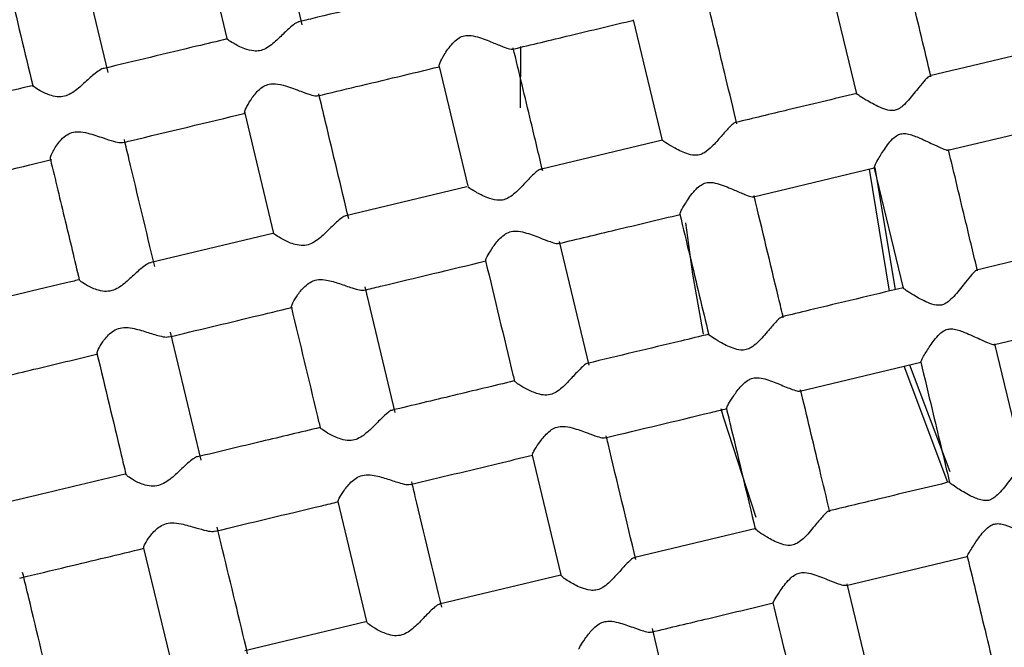
# Model space of a CAD drawing. Units: inches. Extents: x 3 to 972, y 3 to 747.
# Drawn here: x 122 to 130, y 522 to 527 of the extents above; entities that cross this region are included whole.
import ezdxf

# ---------------------------------------------------------------- set-up
doc = ezdxf.new("R2010")
doc.units = ezdxf.units.IN
doc.header["$MEASUREMENT"] = 0

msp = doc.modelspace()

# ---------------------------------------------------------------- linework, layer by layer
at = {"color": 7, "linetype": 'Continuous', "lineweight": 25}
for p, q in [((124.3163, 527.0189), (124.0531, 528.1172)), ((123.4045, 527.9488), (123.656, 526.8994)), ((122.617, 526.6004), (122.3488, 527.7198)), ((128.918, 527.4692), (129.1709, 526.4144)), ((127.2156, 527.0641), (127.4692, 526.0057)), ((125.5145, 526.6534), (125.7654, 525.6062)), ((123.8127, 526.2452), (124.0655, 525.1903)), ((129.9726, 525.9204), (131.0297, 526.1738)), ((127.4719, 526.0101), (126.4106, 525.7557)), ((128.2688, 525.5121), (129.3265, 525.7656)), ((129.4613, 524.6873), (129.2849, 525.7556)), ((129.3268, 525.7635), (129.5789, 524.7117)), ((129.3331, 525.7689), (129.5098, 524.6989)), ((125.7591, 525.5996), (124.6972, 525.3451)), ((124.0598, 525.1923), (122.9913, 524.9363)), ((126.8302, 524.0381), (126.5708, 525.1205)), ((125.1303, 523.6221), (124.8665, 524.7229)), ((130.3792, 524.2183), (131.4374, 524.4719)), ((123.431, 523.2038), (123.1622, 524.3256)), ((130.6395, 523.1611), (130.3844, 524.2253)), ((128.6761, 523.8101), (129.7351, 524.0639)), ((129.9712, 523.0099), (129.5878, 524.0286)), ((129.6366, 524.0403), (129.9884, 523.1055)), ((126.33, 523.2503), (126.5819, 522.1992)), ((124.6284, 522.8419), (124.8798, 521.7927)), ((128.2915, 522.6074), (127.2289, 522.3527)), ((122.9264, 522.4347), (123.178, 521.3847)), ((129.0802, 522.1074), (130.1399, 522.3614)), ((126.5804, 522.1973), (125.5167, 521.9424)), ((129.345, 521.0536), (129.089, 522.1218)), ((124.8733, 521.7882), (123.8117, 521.5338)), ((127.6464, 520.6323), (127.3834, 521.7296))]:
    msp.add_line(p, q, dxfattribs=at)
at = {"color": 8, "linetype": 'Continuous', "lineweight": 25}
msp.add_line((126.2277, 526.2912), (126.23, 526.8285), dxfattribs=at)
at = {"color": 8, "linetype": 'Continuous', "lineweight": 25, "flags": 128}
for points in [[(127.8315, 524.3081), (127.7365, 524.8335), (127.6759, 525.2848)], [(128.2937, 522.7022), (128.0099, 523.5732), (127.9869, 523.6564)]]:
    msp.add_lwpolyline(points, dxfattribs=at)
at = {"color": 7, "linetype": 'Continuous', "lineweight": 25}
msp.add_arc((138.491, 526.5068), 25.45, 189.84025, 241.91479, dxfattribs=at)
for points, knots in [([(113.6931, 520.5639), (113.3042, 522.1869), (113.0751, 523.8482), (112.9454, 527.1836), (113.0448, 528.8577), (113.5682, 532.1543), (113.9923, 533.7768), (115.1489, 536.908), (115.8814, 538.4165), (117.6266, 541.2619), (118.6393, 542.5986), (120.9061, 545.0488), (122.1601, 546.1623), (124.8613, 548.1232), (126.3085, 548.9706), (129.3403, 550.3669), (130.925, 550.9157), (134.171, 551.6936), (135.8323, 551.9227), (139.1677, 552.0524), (140.8418, 551.953), (144.1384, 551.4295), (145.7609, 551.0054), (148.8921, 549.8489), (150.4007, 549.1164), (153.2461, 547.3712), (154.5828, 546.3585), (157.033, 544.0917), (158.1464, 542.8377), (160.1073, 540.1365), (160.9548, 538.6893), (162.351, 535.6574), (162.8998, 534.0728), (163.6777, 530.8267), (163.9068, 529.1654), (164.0366, 525.83), (163.9372, 524.156), (163.4137, 520.8593), (162.9896, 519.2368), (161.833, 516.1057), (161.1005, 514.5971), (159.3553, 511.7517), (158.3426, 510.415), (156.0759, 507.9648), (154.8218, 506.8513), (152.1206, 504.8904), (150.6735, 504.043), (147.6416, 502.6468), (146.0569, 502.098), (142.8109, 501.32), (141.1496, 501.0909), (137.8142, 500.9612), (136.1401, 501.0606), (132.8435, 501.5841), (131.221, 502.0082), (128.0898, 503.1648), (126.5812, 503.8972), (123.7359, 505.6424), (122.3992, 506.6551), (119.9489, 508.9219), (118.8355, 510.1759), (116.8746, 512.8772), (116.0272, 514.3243), (114.6309, 517.3562), (114.0821, 518.9409), (113.6931, 520.5639)], [0, 0, 0, 0, 0.03125, 0.03125, 0.0625, 0.0625, 0.09375, 0.09375, 0.125, 0.125, 0.15625, 0.15625, 0.1875, 0.1875, 0.21875, 0.21875, 0.25, 0.25, 0.28125, 0.28125, 0.3125, 0.3125, 0.34375, 0.34375, 0.375, 0.375, 0.40625, 0.40625, 0.4375, 0.4375, 0.46875, 0.46875, 0.5, 0.5, 0.53125, 0.53125, 0.5625, 0.5625, 0.59375, 0.59375, 0.625, 0.625, 0.65625, 0.65625, 0.6875, 0.6875, 0.71875, 0.71875, 0.75, 0.75, 0.78125, 0.78125, 0.8125, 0.8125, 0.84375, 0.84375, 0.875, 0.875, 0.90625, 0.90625, 0.9375, 0.9375, 0.96875, 0.96875, 1, 1, 1, 1]), ([(129.8239, 526.5641), (129.7681, 526.7973), (129.6832, 527.1515), (129.5983, 527.5054), (129.5694, 527.6264)], [0, 0, 0, 0, 0.658333, 1, 1, 1, 1]), ([(121.7007, 527.5489), (121.716, 527.4852), (121.8005, 527.1326), (121.8854, 526.7784), (121.9549, 526.4882)], [0, 0, 0, 0, 0.180891, 1, 1, 1, 1]), ([(125.3581, 527.303), (125.0542, 527.2302), (124.6953, 527.1442), (124.3392, 527.0589), (124.2846, 527.0458)], [0, 0, 0, 0, 0.846625, 1, 1, 1, 1]), ([(128.1229, 526.1531), (128.0911, 526.2859), (128.0055, 526.6429), (127.9201, 526.9993), (127.8665, 527.2231)], [0, 0, 0, 0, 0.3719732, 1, 1, 1, 1]), ([(124.285, 527.0442), (124.277, 527.0418), (124.2586, 527.0364), (124.2089, 526.9969), (124.1388, 526.9297), (124.0648, 526.8563), (123.9971, 526.8086), (123.9429, 526.7891), (123.8785, 526.7883), (123.7941, 526.8141), (123.716, 526.8543), (123.6657, 526.8858), (123.6596, 526.8921), (123.657, 526.8949)], [0, 0, 0, 0, 0.063729, 0.147459, 0.272659, 0.400783, 0.464243, 0.517725, 0.571192, 0.664644, 0.813631, 0.920076, 1, 1, 1, 1]), ([(126.1582, 526.8058), (126.3256, 526.8459), (126.6792, 526.9307), (127.0347, 527.0159), (127.2219, 527.0607)], [0, 0, 0, 0, 0.473244, 1, 1, 1, 1]), ([(125.5187, 526.653), (125.5162, 526.6541), (125.5111, 526.6562), (125.524, 526.6921), (125.5599, 526.7594), (125.6138, 526.8393), (125.6741, 526.8972), (125.7235, 526.9237), (125.7845, 526.9301), (125.8745, 526.9095), (125.9781, 526.8666), (126.0727, 526.8279), (126.1351, 526.8058), (126.1506, 526.8067), (126.1579, 526.8071)], [0, 0, 0, 0, 0.071614, 0.144759, 0.250364, 0.385467, 0.443261, 0.490523, 0.538082, 0.605136, 0.735133, 0.843459, 0.926222, 1, 1, 1, 1]), ([(123.6595, 526.896), (123.5698, 526.8745), (123.2066, 526.7874), (122.8496, 526.7019), (122.5808, 526.6375)], [0, 0, 0, 0, 0.24711, 1, 1, 1, 1]), ([(126.4225, 525.7394), (126.3881, 525.8828), (126.3018, 526.243), (126.2156, 526.6025), (126.1638, 526.8189)], [0, 0, 0, 0, 0.398027, 1, 1, 1, 1]), ([(130.8743, 526.8255), (130.8499, 526.8196), (130.4958, 526.7348), (130.1428, 526.6502), (129.8141, 526.5714)], [0, 0, 0, 0, 0.0689503, 1, 1, 1, 1]), ([(122.5811, 526.6361), (122.5803, 526.6363), (122.5713, 526.6394), (122.5398, 526.6214), (122.4828, 526.5803), (122.4043, 526.5076), (122.324, 526.4343), (122.2475, 526.394), (122.1816, 526.3844), (122.0991, 526.4019), (122.0215, 526.4391), (121.9662, 526.4737), (121.9587, 526.4826), (121.9554, 526.4864)], [0, 0, 0, 0, 0.00805, 0.090178, 0.177077, 0.308476, 0.442718, 0.504829, 0.567353, 0.649918, 0.792573, 0.910463, 1, 1, 1, 1]), ([(124.4507, 526.3966), (124.5635, 526.4236), (124.9181, 526.5086), (125.2752, 526.5942), (125.5188, 526.6526)], [0, 0, 0, 0, 0.317989, 1, 1, 1, 1]), ([(123.8183, 526.2466), (123.8174, 526.2459), (123.8099, 526.2403), (123.8109, 526.2551), (123.8235, 526.2917), (123.861, 526.3596), (123.9147, 526.4322), (123.9736, 526.4811), (124.0264, 526.5023), (124.0935, 526.5045), (124.1895, 526.48), (124.2951, 526.4391), (124.3832, 526.408), (124.4345, 526.3942), (124.4458, 526.3979), (124.4501, 526.3993)], [0, 0, 0, 0, 0.01135, 0.086274, 0.162719, 0.276647, 0.39325, 0.452758, 0.502399, 0.552085, 0.634944, 0.771106, 0.870345, 0.950675, 1, 1, 1, 1]), ([(129.8146, 526.5691), (129.8113, 526.5684), (129.8032, 526.5668), (129.7704, 526.5334), (129.7131, 526.4657), (129.6466, 526.3808), (129.5845, 526.3137), (129.5414, 526.2807), (129.5002, 526.2671), (129.4498, 526.2687), (129.3666, 526.2981), (129.2747, 526.3488), (129.204, 526.3918), (129.1707, 526.4146), (129.1731, 526.4149), (129.174, 526.4151)], [0, 0, 0, 0, 0.050112, 0.122592, 0.226185, 0.365703, 0.428637, 0.475107, 0.508983, 0.542799, 0.610815, 0.755802, 0.861252, 0.944066, 1, 1, 1, 1]), ([(121.9499, 526.4862), (121.7309, 526.4338), (121.3643, 526.3459), (121.0105, 526.2611), (120.868, 526.227)], [0, 0, 0, 0, 0.597314, 1, 1, 1, 1]), ([(124.7235, 525.3198), (124.6559, 525.6019), (124.5682, 525.9677), (124.4808, 526.3322), (124.4609, 526.4156)], [0, 0, 0, 0, 0.771342, 1, 1, 1, 1]), ([(129.1733, 526.4178), (128.9722, 526.3696), (128.6171, 526.2845), (128.2656, 526.2003), (128.1132, 526.1638)], [0, 0, 0, 0, 0.566468, 1, 1, 1, 1]), ([(122.7427, 525.9873), (122.7648, 525.9926), (123.1209, 526.0779), (123.4809, 526.1642), (123.8187, 526.2452)], [0, 0, 0, 0, 0.061928, 1, 1, 1, 1]), ([(128.1135, 526.1625), (128.1133, 526.1629), (128.1103, 526.1675), (128.0892, 526.1515), (128.0485, 526.1134), (127.9859, 526.0435), (127.9179, 525.9603), (127.8618, 525.9165), (127.8393, 525.8989)], [0, 0, 0, 0, 0.014451, 0.175203, 0.338245, 0.582217, 0.832375, 1, 1, 1, 1]), ([(122.111, 525.842), (122.1104, 525.8469), (122.1087, 525.8594), (122.1327, 525.9151), (122.1783, 525.9872), (122.2375, 526.0472), (122.2951, 526.0781), (122.3635, 526.0862), (122.4592, 526.0675), (122.5657, 526.0299), (122.66, 525.999), (122.7198, 525.9845), (122.7357, 525.9883), (122.7421, 525.9898)], [0, 0, 0, 0, 0.069235, 0.17668, 0.314952, 0.397958, 0.457817, 0.51801, 0.600808, 0.741159, 0.852876, 0.940695, 1, 1, 1, 1]), ([(129.3261, 525.7668), (129.3274, 525.7726), (129.3301, 525.7842), (129.3605, 525.8418), (129.4136, 525.9269), (129.4746, 526.0135), (129.5372, 526.0587), (129.5828, 526.0693), (129.647, 526.0604), (129.7427, 526.0207), (129.8466, 525.9705), (129.9248, 525.9351), (129.9653, 525.9196), (129.9701, 525.9222), (129.9719, 525.9231)], [0, 0, 0, 0, 0.084604, 0.168667, 0.293863, 0.422726, 0.467873, 0.501933, 0.545606, 0.638418, 0.78056, 0.874835, 0.953005, 1, 1, 1, 1]), ([(123.0243, 524.9009), (122.9486, 525.2167), (122.8596, 525.5882), (122.771, 525.958), (122.7577, 526.0134)], [0, 0, 0, 0, 0.850173, 1, 1, 1, 1]), ([(127.8393, 525.8989), (127.8255, 525.8917), (127.7977, 525.8773), (127.7422, 525.8741), (127.6604, 525.8964), (127.5712, 525.9425), (127.5025, 525.9833), (127.4699, 526.0056), (127.4718, 526.0063), (127.4724, 526.0065)], [0, 0, 0, 0, 0.080459, 0.161219, 0.288002, 0.546962, 0.759262, 0.921454, 1, 1, 1, 1]), ([(130.2315, 524.8634), (130.1977, 525.0044), (130.1128, 525.3587), (130.0279, 525.7129), (129.9768, 525.9261)], [0, 0, 0, 0, 0.398009, 1, 1, 1, 1]), ([(121.0343, 525.5779), (121.0412, 525.5795), (121.336, 525.6501), (121.6987, 525.7371), (122.0567, 525.8229), (122.1206, 525.8382)], [0, 0, 0, 0, 0.019234, 0.824861, 1, 1, 1, 1]), ([(122.1099, 525.8418), (122.1529, 525.662), (122.2372, 525.3104), (122.3217, 524.9579), (122.363, 524.7855)], [0, 0, 0, 0, 0.511105, 1, 1, 1, 1]), ([(126.4118, 525.7502), (126.4097, 525.7522), (126.4033, 525.758), (126.3757, 525.7398), (126.3281, 525.6973), (126.2592, 525.6241), (126.1873, 525.5481), (126.1211, 525.5002), (126.0697, 525.4817), (126.0075, 525.4814), (125.922, 525.5083), (125.8393, 525.5514), (125.7788, 525.589), (125.7706, 525.597), (125.7667, 525.6009)], [0, 0, 0, 0, 0.038301, 0.113523, 0.191961, 0.31117, 0.433336, 0.489371, 0.536298, 0.583212, 0.666627, 0.807265, 0.908447, 1, 1, 1, 1]), ([(129.3292, 525.7669), (129.3291, 525.7667), (129.326, 525.7633), (129.326, 525.7651), (129.3261, 525.7668)], [0, 0, 0, 0, 0.061946, 1, 1, 1, 1]), ([(127.6258, 525.3614), (127.6254, 525.3633), (127.6245, 525.3678), (127.6427, 525.4058), (127.6852, 525.4778), (127.7429, 525.5607), (127.8047, 525.6157), (127.8502, 525.6372), (127.9067, 525.641), (127.9946, 525.6185), (128.0972, 525.5738), (128.1901, 525.5342), (128.2492, 525.5124), (128.2624, 525.5134), (128.2684, 525.5138)], [0, 0, 0, 0, 0.05309, 0.129413, 0.243605, 0.38655, 0.43977, 0.482687, 0.525768, 0.593142, 0.730409, 0.842378, 0.92812, 1, 1, 1, 1]), ([(128.5304, 524.4527), (128.5164, 524.5109), (128.4309, 524.8678), (128.3454, 525.2246), (128.2738, 525.5232)], [0, 0, 0, 0, 0.163081, 1, 1, 1, 1]), ([(124.6974, 525.3442), (124.6968, 525.3444), (124.6898, 525.347), (124.6618, 525.328), (124.6098, 525.2857), (124.5355, 525.2116), (124.4582, 525.1368), (124.3834, 525.0933), (124.3186, 525.0812), (124.2358, 525.0963), (124.1486, 525.1359), (124.0791, 525.1779), (124.0691, 525.1884), (124.065, 525.1927)], [0, 0, 0, 0, 0.007087, 0.087121, 0.171533, 0.299959, 0.43136, 0.491893, 0.552957, 0.627514, 0.760944, 0.900948, 1, 1, 1, 1]), ([(126.5629, 525.1033), (126.7288, 525.143), (127.0828, 525.2279), (127.4385, 525.3131), (127.6274, 525.3584)], [0, 0, 0, 0, 0.4688, 1, 1, 1, 1]), ([(127.6238, 525.3609), (127.6529, 525.2393), (127.7374, 524.887), (127.8218, 524.5345), (127.8771, 524.3038)], [0, 0, 0, 0, 0.345334, 1, 1, 1, 1]), ([(125.9249, 524.9506), (125.9234, 524.952), (125.9203, 524.9547), (125.9364, 524.9914), (125.9731, 525.0542), (126.0256, 525.1266), (126.081, 525.1799), (126.1329, 525.2083), (126.1961, 525.2158), (126.2871, 525.1964), (126.3903, 525.1559), (126.4832, 525.1205), (126.5425, 525.102), (126.5564, 525.1044), (126.5624, 525.1055)], [0, 0, 0, 0, 0.073469, 0.148939, 0.260281, 0.37431, 0.437991, 0.488854, 0.540071, 0.609845, 0.741204, 0.851203, 0.935567, 1, 1, 1, 1]), ([(131.2805, 525.1233), (131.1847, 525.1003), (130.8318, 525.0157), (130.4799, 524.9314), (130.2235, 524.87)], [0, 0, 0, 0, 0.2716513, 1, 1, 1, 1]), ([(124.8572, 524.6945), (124.9051, 524.706), (125.2593, 524.7908), (125.6163, 524.8764), (125.925, 524.9504)], [0, 0, 0, 0, 0.135231, 1, 1, 1, 1]), ([(125.9224, 524.9512), (126.0022, 524.6184), (126.0865, 524.2663), (126.171, 523.914), (126.1756, 523.8949)], [0, 0, 0, 0, 0.945642, 1, 1, 1, 1]), ([(122.9917, 524.9346), (122.9907, 524.935), (122.9821, 524.9382), (122.9513, 524.92), (122.8958, 524.8789), (122.819, 524.8071), (122.7394, 524.7344), (122.6629, 524.6917), (122.5955, 524.6798), (122.5125, 524.6955), (122.4339, 524.7323), (122.3757, 524.769), (122.3671, 524.7795), (122.3633, 524.7841)], [0, 0, 0, 0, 0.010393, 0.092129, 0.177638, 0.306393, 0.437958, 0.502618, 0.567783, 0.648715, 0.786196, 0.905216, 1, 1, 1, 1]), ([(130.224, 524.8681), (130.2203, 524.8669), (130.2119, 524.8642), (130.1786, 524.8284), (130.1214, 524.7586), (130.0548, 524.6728), (129.9924, 524.6058), (129.9488, 524.5734), (129.9071, 524.5605), (129.8552, 524.5629), (129.7709, 524.5937), (129.6789, 524.6453), (129.6098, 524.6889), (129.5778, 524.7122), (129.5808, 524.7131), (129.582, 524.7135)], [0, 0, 0, 0, 0.05675, 0.128412, 0.231102, 0.369277, 0.431503, 0.477035, 0.511218, 0.545318, 0.615757, 0.759421, 0.861593, 0.942704, 1, 1, 1, 1]), ([(122.3583, 524.7846), (122.3213, 524.7757), (121.9553, 524.688), (121.6007, 524.603), (121.2819, 524.5266)], [0, 0, 0, 0, 0.100865, 1, 1, 1, 1]), ([(124.2248, 524.5443), (124.224, 524.5436), (124.2176, 524.538), (124.22, 524.5521), (124.2348, 524.5874), (124.275, 524.6544), (124.3316, 524.7257), (124.3965, 524.7735), (124.46, 524.7916), (124.5457, 524.7836), (124.647, 524.7511), (124.7461, 524.716), (124.8226, 524.6933), (124.8458, 524.6946), (124.857, 524.6953)], [0, 0, 0, 0, 0.009993, 0.086129, 0.164644, 0.282682, 0.403498, 0.463704, 0.524608, 0.588445, 0.701128, 0.823781, 0.914599, 1, 1, 1, 1]), ([(129.5814, 524.7161), (129.306, 524.6501), (128.9516, 524.5651), (128.5986, 524.4805), (128.5198, 524.4617)], [0, 0, 0, 0, 0.776981, 1, 1, 1, 1]), ([(123.1472, 524.2847), (123.3943, 524.3439), (123.752, 524.4296), (124.1133, 524.5162), (124.2251, 524.543)], [0, 0, 0, 0, 0.690578, 1, 1, 1, 1]), ([(124.2209, 524.5423), (124.2961, 524.2284), (124.3801, 523.8779), (124.4642, 523.5269), (124.473, 523.4902)], [0, 0, 0, 0, 0.895587, 1, 1, 1, 1]), ([(128.52, 524.4609), (128.5139, 524.4582), (128.501, 524.4525), (128.4605, 524.4114), (128.3957, 524.3385), (128.3259, 524.2502), (128.2664, 524.2055), (128.2484, 524.192)], [0, 0, 0, 0, 0.149983, 0.313833, 0.55603, 0.865419, 1, 1, 1, 1]), ([(122.5204, 524.1396), (122.5193, 524.1408), (122.5161, 524.1442), (122.5294, 524.1787), (122.5654, 524.2411), (122.6218, 524.3109), (122.6884, 524.3557), (122.7558, 524.3713), (122.8473, 524.3606), (122.956, 524.3267), (123.0565, 524.2954), (123.123, 524.281), (123.1399, 524.2856), (123.1466, 524.2874)], [0, 0, 0, 0, 0.042225, 0.125822, 0.250908, 0.378782, 0.444594, 0.51105, 0.586392, 0.715391, 0.851254, 0.941199, 1, 1, 1, 1]), ([(129.7341, 524.0643), (129.7356, 524.0694), (129.7386, 524.0794), (129.7694, 524.1345), (129.8227, 524.2174), (129.8842, 524.3027), (129.9471, 524.3474), (129.9932, 524.3583), (130.0583, 524.3496), (130.1539, 524.3109), (130.2572, 524.2626), (130.3341, 524.2299), (130.3728, 524.2166), (130.3771, 524.22), (130.3785, 524.2211)], [0, 0, 0, 0, 0.085099, 0.169657, 0.295703, 0.425444, 0.4713, 0.506357, 0.551178, 0.645338, 0.787581, 0.882392, 0.961139, 1, 1, 1, 1]), ([(127.8797, 524.3082), (127.7971, 524.2885), (127.4405, 524.203), (127.0856, 524.1179), (126.8129, 524.0526)], [0, 0, 0, 0, 0.231514, 1, 1, 1, 1]), ([(128.2484, 524.192), (128.2343, 524.1848), (128.2061, 524.1703), (128.1497, 524.1674), (128.0671, 524.1906), (127.978, 524.2373), (127.9092, 524.2796), (127.8759, 524.304), (127.879, 524.3052), (127.8803, 524.3058)], [0, 0, 0, 0, 0.078416, 0.157103, 0.281421, 0.530627, 0.732006, 0.886996, 1, 1, 1, 1]), ([(121.4384, 523.8751), (121.6135, 523.9171), (121.9727, 524.0032), (122.3376, 524.0906), (122.5247, 524.1355)], [0, 0, 0, 0, 0.487261, 1, 1, 1, 1]), ([(122.5179, 524.139), (122.5888, 523.8434), (122.6732, 523.4913), (122.7576, 523.1391), (122.7711, 523.0825)], [0, 0, 0, 0, 0.839343, 1, 1, 1, 1]), ([(126.8133, 524.0508), (126.8123, 524.0512), (126.8063, 524.0534), (126.7803, 524.0327), (126.7322, 523.9872), (126.6615, 523.9098), (126.5878, 523.8321), (126.5162, 523.7853), (126.4554, 523.7711), (126.3761, 523.7836), (126.288, 523.823), (126.2149, 523.8659), (126.1798, 523.8912), (126.176, 523.8966), (126.1747, 523.8986)], [0, 0, 0, 0, 0.016431, 0.093561, 0.175273, 0.300881, 0.429633, 0.485862, 0.542727, 0.606546, 0.726679, 0.857904, 0.948365, 1, 1, 1, 1]), ([(129.7341, 524.0643), (129.7673, 523.9258), (129.8514, 523.5745), (129.9356, 523.2233), (129.9866, 523.0106)], [0, 0, 0, 0, 0.394351, 1, 1, 1, 1]), ([(128.0337, 523.6567), (128.0335, 523.6565), (128.0288, 523.6513), (128.034, 523.6652), (128.0516, 523.6999), (128.0934, 523.7677), (128.1471, 523.8417), (128.2013, 523.8951), (128.2489, 523.9234), (128.3075, 523.9313), (128.3937, 523.9126), (128.5015, 523.868), (128.6, 523.8276), (128.6599, 523.8083), (128.6708, 523.8112), (128.6756, 523.8124)], [0, 0, 0, 0, 0.003391, 0.076799, 0.151763, 0.264637, 0.380421, 0.43744, 0.484525, 0.53206, 0.593605, 0.720216, 0.855358, 0.937033, 1, 1, 1, 1]), ([(126.1723, 523.8991), (125.9947, 523.8565), (125.6379, 523.771), (125.2831, 523.686), (125.105, 523.6433)], [0, 0, 0, 0, 0.497878, 1, 1, 1, 1]), ([(128.9377, 522.7533), (128.9081, 522.8767), (128.8227, 523.2331), (128.7372, 523.5897), (128.6813, 523.8228)], [0, 0, 0, 0, 0.346192, 1, 1, 1, 1]), ([(126.9698, 523.4012), (127.2789, 523.4753), (127.6324, 523.56), (127.9889, 523.6455), (128.0338, 523.6562)], [0, 0, 0, 0, 0.87413, 1, 1, 1, 1]), ([(128.0318, 523.6583), (128.0451, 523.6029), (128.1295, 523.2506), (128.2139, 522.8984), (128.2851, 522.6016)], [0, 0, 0, 0, 0.157238, 1, 1, 1, 1]), ([(125.1054, 523.6412), (125.1036, 523.6415), (125.0951, 523.6427), (125.0619, 523.6182), (125.0022, 523.564), (124.9273, 523.4863), (124.8535, 523.4203), (124.7882, 523.3842), (124.7223, 523.3739), (124.6384, 523.3913), (124.5554, 523.4311), (124.4943, 523.4692), (124.4748, 523.4859), (124.4732, 523.4897), (124.473, 523.4903)], [0, 0, 0, 0, 0.021447, 0.100773, 0.20517, 0.342091, 0.438336, 0.498661, 0.559449, 0.636953, 0.772997, 0.890388, 0.981414, 1, 1, 1, 1]), ([(124.4718, 523.4915), (124.3005, 523.4505), (123.9409, 523.3643), (123.5843, 523.2788), (123.3975, 523.2341)], [0, 0, 0, 0, 0.476359, 1, 1, 1, 1]), ([(126.3323, 523.2489), (126.3312, 523.2499), (126.329, 523.2521), (126.3465, 523.2874), (126.3847, 523.3494), (126.4385, 523.4207), (126.4952, 523.4723), (126.5472, 523.4985), (126.6111, 523.5047), (126.7031, 523.4847), (126.8063, 523.4453), (126.8969, 523.4132), (126.9522, 523.3982), (126.9643, 523.4023), (126.9692, 523.404)], [0, 0, 0, 0, 0.072381, 0.148668, 0.262124, 0.378366, 0.441004, 0.491776, 0.542823, 0.615908, 0.750023, 0.858177, 0.942423, 1, 1, 1, 1]), ([(127.2386, 522.3339), (127.1574, 522.673), (127.0707, 523.0345), (126.984, 523.3963), (126.9786, 523.4187)], [0, 0, 0, 0, 0.938031, 1, 1, 1, 1]), ([(123.3976, 523.2336), (123.3973, 523.2337), (123.3894, 523.2358), (123.3598, 523.2162), (123.3053, 523.1738), (123.2291, 523.1006), (123.1496, 523.0273), (123.0728, 522.9842), (123.0047, 522.9721), (122.9214, 522.9882), (122.8426, 523.0259), (122.7842, 523.0643), (122.7753, 523.0762), (122.7714, 523.0814)], [0, 0, 0, 0, 0.003393, 0.085537, 0.17139, 0.301001, 0.433487, 0.499509, 0.566056, 0.647965, 0.785503, 0.904895, 1, 1, 1, 1]), ([(125.2625, 522.9921), (125.5187, 523.0534), (125.8737, 523.1385), (126.2325, 523.2245), (126.3324, 523.2485)], [0, 0, 0, 0, 0.721448, 1, 1, 1, 1]), ([(130.6341, 523.1683), (130.634, 523.1685), (130.633, 523.1723), (130.616, 523.1552), (130.5813, 523.1159), (130.5196, 523.0366), (130.4524, 522.9479), (130.3896, 522.8839), (130.348, 522.8573), (130.3045, 522.8479), (130.2412, 522.8582), (130.1519, 522.9001), (130.0622, 522.9535), (130.0054, 522.993), (129.9831, 523.012), (129.9888, 523.0118), (129.9908, 523.0117)], [0, 0, 0, 0, 0.003113, 0.074781, 0.146122, 0.251697, 0.392179, 0.447351, 0.485948, 0.518675, 0.5618, 0.654678, 0.791513, 0.882825, 0.958819, 1, 1, 1, 1]), ([(122.7651, 523.0825), (122.5038, 523.0199), (122.1416, 522.9331), (121.7867, 522.848), (121.6879, 522.8243)], [0, 0, 0, 0, 0.721456, 1, 1, 1, 1]), ([(124.6309, 522.8413), (124.6306, 522.841), (124.6252, 522.8358), (124.629, 522.8492), (124.645, 522.883), (124.6871, 522.9492), (124.7454, 523.0195), (124.8122, 523.0651), (124.8771, 523.081), (124.9652, 523.0712), (125.0697, 523.0378), (125.1682, 523.0054), (125.2365, 522.9885), (125.2543, 522.9926), (125.262, 522.9944)], [0, 0, 0, 0, 0.0043, 0.081141, 0.16107, 0.282125, 0.406053, 0.466558, 0.527708, 0.595378, 0.714957, 0.843123, 0.931908, 1, 1, 1, 1]), ([(125.539, 521.9169), (125.4615, 522.2404), (125.3737, 522.6066), (125.2858, 522.9734), (125.2756, 523.0161)], [0, 0, 0, 0, 0.883467, 1, 1, 1, 1]), ([(129.9901, 523.0145), (129.7886, 522.9662), (129.4335, 522.8811), (129.0821, 522.7968), (128.93, 522.7604)], [0, 0, 0, 0, 0.567493, 1, 1, 1, 1]), ([(123.5519, 522.5821), (123.8627, 522.6566), (124.2208, 522.7424), (124.5832, 522.8293), (124.631, 522.8407)], [0, 0, 0, 0, 0.868124, 1, 1, 1, 1]), ([(128.9306, 522.7577), (128.93, 522.7587), (128.9273, 522.7632), (128.9061, 522.7447), (128.8661, 522.7022), (128.7994, 522.6235), (128.7311, 522.5357), (128.6739, 522.4929), (128.6584, 522.4813)], [0, 0, 0, 0, 0.044041, 0.199286, 0.356778, 0.593169, 0.889895, 1, 1, 1, 1]), ([(122.9305, 522.434), (122.93, 522.4336), (122.9238, 522.4281), (122.9258, 522.4411), (122.9396, 522.4743), (122.9802, 522.5392), (123.0396, 522.6078), (123.1098, 522.6485), (123.1795, 522.66), (123.2743, 522.646), (123.3796, 522.6134), (123.4733, 522.5878), (123.5315, 522.5774), (123.5462, 522.5831), (123.5512, 522.5851)], [0, 0, 0, 0, 0.00616, 0.084322, 0.166362, 0.290649, 0.417706, 0.480387, 0.543538, 0.622724, 0.754908, 0.867566, 0.955153, 1, 1, 1, 1]), ([(123.837, 521.5097), (123.7643, 521.8132), (123.6758, 522.1826), (123.5872, 522.5521), (123.5714, 522.6181)], [0, 0, 0, 0, 0.821304, 1, 1, 1, 1]), ([(130.142, 522.3622), (130.1437, 522.3666), (130.147, 522.3755), (130.1783, 522.4292), (130.232, 522.5111), (130.2933, 522.5961), (130.3559, 522.6409), (130.4013, 522.6517), (130.4649, 522.6434), (130.56, 522.6054), (130.6635, 522.5577), (130.7409, 522.5262), (130.7796, 522.514), (130.784, 522.5179), (130.7853, 522.519)], [0, 0, 0, 0, 0.085683, 0.170814, 0.297925, 0.428809, 0.474765, 0.509255, 0.553153, 0.645726, 0.789928, 0.88591, 0.965425, 1, 1, 1, 1]), ([(128.6584, 522.4813), (128.6445, 522.474), (128.6168, 522.4595), (128.5612, 522.4565), (128.4793, 522.4797), (128.3896, 522.5278), (128.3199, 522.5724), (128.286, 522.5986), (128.2877, 522.6014), (128.2883, 522.6024)], [0, 0, 0, 0, 0.079907, 0.160125, 0.285266, 0.54026, 0.750545, 0.911453, 1, 1, 1, 1]), ([(121.8411, 522.1721), (121.9801, 522.2054), (122.3408, 522.2918), (122.7062, 522.3794), (122.9307, 522.4332)], [0, 0, 0, 0, 0.385455, 1, 1, 1, 1]), ([(127.2301, 522.3474), (127.2273, 522.3494), (127.2208, 522.3542), (127.1925, 522.3321), (127.1457, 522.2854), (127.0778, 522.2091), (127.0064, 522.1311), (126.9405, 522.0824), (126.889, 522.0637), (126.8268, 522.0636), (126.7411, 522.0916), (126.6578, 522.1374), (126.596, 522.1793), (126.587, 522.1906), (126.5827, 522.1959)], [0, 0, 0, 0, 0.053386, 0.127135, 0.204161, 0.321805, 0.442443, 0.497874, 0.544209, 0.590542, 0.672002, 0.809567, 0.909478, 1, 1, 1, 1]), ([(130.142, 522.3622), (130.1972, 522.132), (130.2814, 521.7804), (130.3656, 521.4291), (130.3947, 521.3078)], [0, 0, 0, 0, 0.654888, 1, 1, 1, 1]), ([(122.1384, 521.0886), (122.0659, 521.3912), (121.9754, 521.7689), (121.8848, 522.1468), (121.8668, 522.222)], [0, 0, 0, 0, 0.801101, 1, 1, 1, 1]), ([(128.4413, 521.9551), (128.441, 521.9562), (128.4403, 521.9586), (128.4599, 521.9943), (128.5034, 522.0629), (128.5616, 522.1437), (128.6236, 522.198), (128.6692, 522.2194), (128.7258, 522.2233), (128.8132, 522.2018), (128.9153, 522.1592), (129.0071, 522.1236), (129.0631, 522.106), (129.0748, 522.109), (129.0795, 522.1102)], [0, 0, 0, 0, 0.068882, 0.144884, 0.258983, 0.402545, 0.45585, 0.498816, 0.541957, 0.608875, 0.744993, 0.85695, 0.942749, 1, 1, 1, 1]), ([(125.5172, 521.94), (125.5154, 521.9404), (125.5077, 521.9423), (125.4787, 521.9203), (125.4274, 521.8731), (125.3542, 521.7958), (125.2774, 521.719), (125.2027, 521.6748), (125.1379, 521.6627), (125.0551, 521.6787), (124.9677, 521.7206), (124.8968, 521.767), (124.8857, 521.7814), (124.8811, 521.7874)], [0, 0, 0, 0, 0.024775, 0.102986, 0.185688, 0.312369, 0.442089, 0.501814, 0.56208, 0.634886, 0.764641, 0.900908, 1, 1, 1, 1]), ([(127.3737, 521.6985), (127.5413, 521.7386), (127.8963, 521.8237), (128.2531, 521.9092), (128.4415, 521.9544)], [0, 0, 0, 0, 0.471953, 1, 1, 1, 1]), ([(128.4398, 521.956), (128.4708, 521.8267), (128.5553, 521.4741), (128.6396, 521.122), (128.6931, 520.8991)], [0, 0, 0, 0, 0.366841, 1, 1, 1, 1]), ([(126.7403, 521.5484), (126.7395, 521.5486), (126.7374, 521.5492), (126.754, 521.5806), (126.7912, 521.6394), (126.8441, 521.7095), (126.8997, 521.7618), (126.9518, 521.7901), (127.0151, 521.7978), (127.1057, 521.7795), (127.2084, 521.7413), (127.3001, 521.71), (127.3561, 521.6956), (127.3684, 521.6999), (127.373, 521.7015)], [0, 0, 0, 0, 0.060112, 0.137674, 0.252639, 0.370448, 0.436598, 0.48934, 0.542469, 0.613967, 0.748278, 0.861893, 0.949142, 1, 1, 1, 1])]:
    msp.add_open_spline(points, degree=3, knots=knots, dxfattribs=at)
msp.add_open_spline([(114.6656, 520.7969), (115.0393, 519.2376), (116.0939, 516.1925), (118.5365, 512.0212), (121.7459, 508.4066), (125.5988, 505.4876), (129.9472, 503.3764), (134.6239, 502.154), (139.4492, 501.8675), (144.2376, 502.5279), (148.8053, 504.1097), (152.9765, 506.5523), (156.5911, 509.7617), (159.5101, 513.6147), (161.6214, 517.963), (162.8438, 522.6397), (163.1303, 527.465), (162.4699, 532.2535), (160.888, 536.8211), (158.4454, 540.9924), (155.236, 544.607), (151.3831, 547.526), (147.0347, 549.6372), (142.3581, 550.8596), (137.5328, 551.1461), (132.7443, 550.4857), (128.1766, 548.9039), (124.0054, 546.4613), (120.3908, 543.2519), (117.4718, 539.399), (115.3605, 535.0506), (114.1382, 530.3739), (113.8516, 525.5486), (114.2919, 522.3563), (114.6656, 520.7969)], degree=3, dxfattribs=at)

doc.saveas('drawing.dxf')
